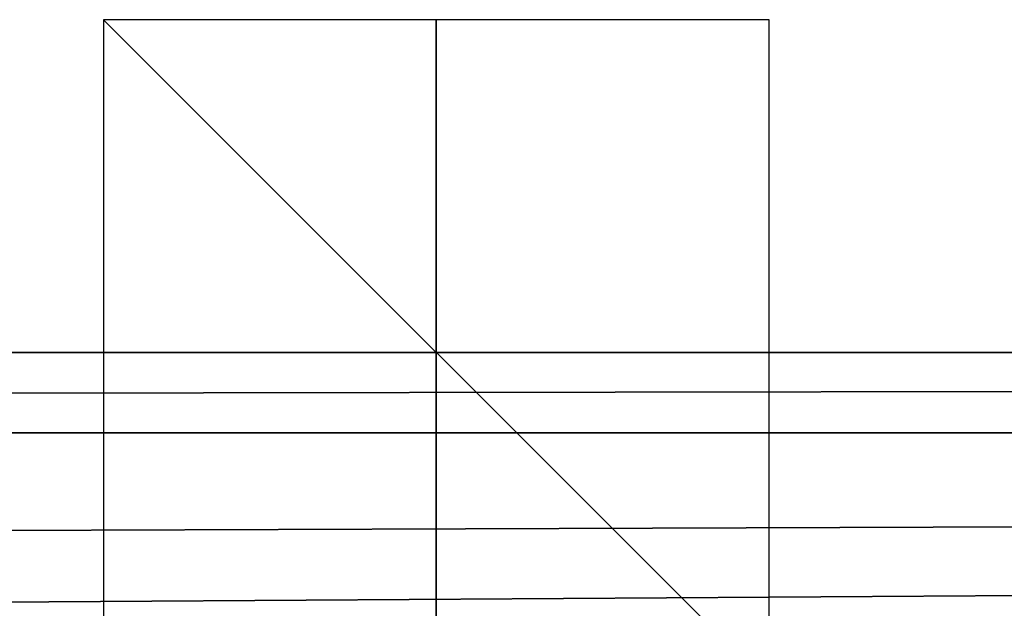
# Model space of a CAD drawing. Units: millimetres. Extents: x -800 to 800, y -1000 to 10.
# Drawn here: x -13 to 17, y -8 to 10 of the extents above; entities that cross this region are included whole.
import ezdxf

# ---------------------------------------------------------------- set-up
doc = ezdxf.new("R2010")
doc.units = ezdxf.units.MM
doc.header["$LTSCALE"] = 81.481481
for name, color, linetype in [('254', 7, 'CONTINUOUS'), ('255', 7, 'CONTINUOUS'), ('256', 7, 'CONTINUOUS'), ('33', 7, 'CONTINUOUS'), ('46', 7, 'CONTINUOUS'), ('51', 7, 'CONTINUOUS')]:
    doc.layers.add(name, color=color, linetype=linetype)

msp = doc.modelspace()

# ---------------------------------------------------------------- linework, layer by layer
at = {"layer": '254', "linetype": 'Continuous'}
for points in [[(-10, -10), (10, -10), (-10, 10), (-10, -10)], [(10, -10), (10, 10), (-10, 10), (10, -10)]]:
    msp.add_3dface(points, dxfattribs=at)
at = {"layer": '255', "linetype": 'Continuous'}
for points in [[(10, 0, 10), (10, 0, -10), (-10, 0, 10), (10, 0, 10)], [(10, 0, -10), (-10, 0, -10), (-10, 0, 10), (10, 0, -10)]]:
    msp.add_3dface(points, dxfattribs=at)
at = {"layer": '256', "linetype": 'Continuous'}
for points in [[(0, -10, 10), (0, -10, -10), (0, 10, 10), (0, -10, 10)], [(0, -10, -10), (0, 10, -10), (0, 10, 10), (0, -10, -10)]]:
    msp.add_3dface(points, dxfattribs=at)
at = {"layer": '33', "linetype": 'Continuous'}
for points in [[(794, 0, 26.878), (794, 0, 13.439), (-794, 0), (794, 0, 26.878)], [(794, 0, 26.878), (-794, 0), (788.596, 0, 26.819), (794, 0, 26.878)], [(794, 0, 13.439), (794, 0), (-794, 0), (794, 0, 13.439)], [(788.596, 0, 26.819), (-794, 0), (783.955, 0, 26.798), (788.596, 0, 26.819)], [(783.955, 0, 26.798), (-794, 0), (-121.307, 0, 26.798), (783.955, 0, 26.798)]]:
    msp.add_3dface(points, dxfattribs=at)
at = {"layer": '46', "linetype": 'Continuous'}
for points in [[(783.955, 0, 26.798), (-121.307, 0, 26.798), (-783.955, -2.414, 32.525), (783.955, 0, 26.798)], [(783.955, 0, 26.798), (-783.955, -2.414, 32.525), (783.955, -2.414, 32.525), (783.955, 0, 26.798)], [(-783.955, -8.2, 34.795), (-121.307, -8.2, 34.795), (783.955, -2.414, 32.525), (-783.955, -8.2, 34.795)], [(-783.955, -2.414, 32.525), (-783.955, -8.2, 34.795), (783.955, -2.414, 32.525), (-783.955, -2.414, 32.525)], [(-121.307, -8.2, 34.795), (783.955, -8.2, 34.795), (783.955, -2.414, 32.525), (-121.307, -8.2, 34.795)]]:
    msp.add_3dface(points, dxfattribs=at)
at = {"layer": '51', "linetype": 'Continuous'}
for points in [[(794, -1000), (-794, -1000), (794, 0), (794, -1000)], [(794, 0), (-794, -1000), (-794, 0), (794, 0)]]:
    msp.add_3dface(points, dxfattribs=at)

doc.saveas('drawing.dxf')
